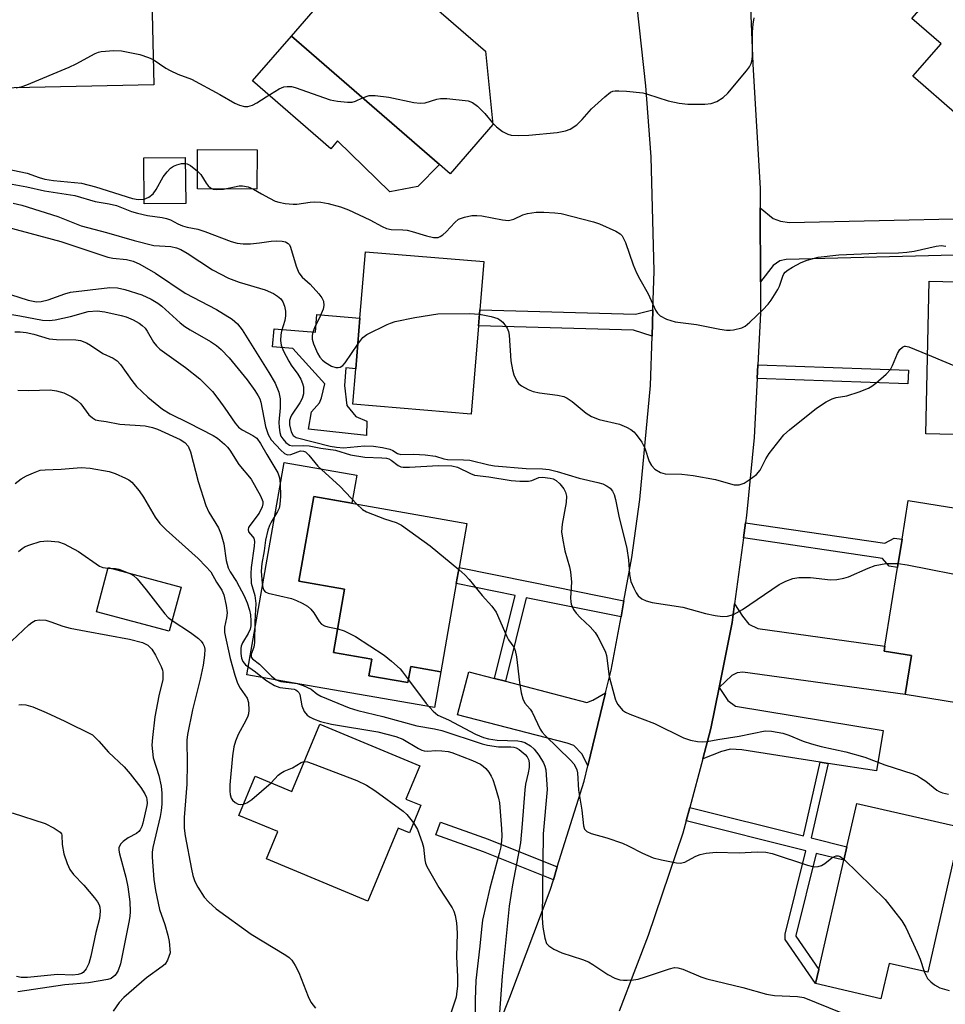
# Model space of a CAD drawing. Units: inches. Extents: x 1303760 to 1309760, y 493450 to 497450.
# Drawn here: x 1305138 to 1305350, y 494499 to 494725 of the extents above; entities that cross this region are included whole.
import ezdxf

# ---------------------------------------------------------------- set-up
doc = ezdxf.new("R2010")
doc.units = ezdxf.units.IN
doc.header["$MEASUREMENT"] = 0
for name, color, linetype in [('BLDG-Footprint', 5, 'Continuous'), ('CULTRL-Pad', 6, 'Continuous'), ('TRANS-Driveway', 251, 'Continuous'), ('TRANS-Non Street Sidewalk', 7, 'Continuous'), ('TRANS-Road', 130, 'Continuous'), ('Undefined', 1, 'Continuous')]:
    doc.layers.add(name, color=color, linetype=linetype)

msp = doc.modelspace()

# ---------------------------------------------------------------- linework, layer by layer
at = {"layer": 'BLDG-Footprint'}
for points, elevation in [([(1305384.84, 494734.2), (1305362.34, 494708.42), (1305359.79, 494710.65), (1305353.12, 494703), (1305342.94, 494711.87), (1305349.42, 494719.29), (1305342.72, 494725.14), (1305354.93, 494739.13), (1305358.49, 494743.21), (1305365.41, 494751.15)], 335.82), ([(1305246.48, 494700.75), (1305236.7, 494689.48), (1305234.23, 494691.62), (1305200.25, 494721.09), (1305217.68, 494741.2), (1305244.86, 494717.63)], 333.68), ([(1305168.66, 494709.89), (1305132.96, 494709.11), (1305132.6, 494725.7), (1305132.38, 494735.32), (1305152.91, 494735.78), (1305156.15, 494735.85), (1305168.08, 494736.11)], 334.13), ([(1305192.39, 494695), (1305192.36, 494685.93), (1305178.69, 494685.98), (1305178.72, 494695.05)], 336.52), ([(1305176.04, 494682.68), (1305166.5, 494682.56), (1305166.37, 494693.12), (1305175.9, 494693.24)], 336.3), ([(1305365.51, 494672.18), (1305365.33, 494664.41), (1305372.55, 494664.24), (1305371.74, 494629.18), (1305345.91, 494629.77), (1305346.72, 494664.84), (1305356.21, 494664.62), (1305356.39, 494672.39)], 360.66), ([(1305243.25, 494654.58), (1305241.57, 494634.31), (1305214.34, 494636.56), (1305215.02, 494644.73), (1305215.98, 494656.34), (1305217.24, 494671.59), (1305244.47, 494669.34), (1305243.55, 494658.25)], 338.85), ([(1305238.12, 494595.41), (1305234.58, 494575.15), (1305227.65, 494576.36), (1305227, 494572.67), (1305218.05, 494574.24), (1305218.71, 494578.03), (1305209.95, 494579.56), (1305212.49, 494594.14), (1305202, 494595.97), (1305205.38, 494615.36), (1305240.53, 494609.22), (1305238.76, 494599.11)], 344.55), ([(1305375.18, 494591.95), (1305370.86, 494565.14), (1305341.18, 494569.92), (1305342.63, 494578.89), (1305336.33, 494579.91), (1305336.51, 494581.04), (1305339.42, 494599.08), (1305340.46, 494605.59), (1305341.89, 494614.46), (1305368.07, 494610.25), (1305365.38, 494593.53)], 340.53), ([(1305174.94, 494594.6), (1305172.22, 494584.47), (1305155.49, 494588.96), (1305158.21, 494599.09)], 354.58), ([(1305229.74, 494553.6), (1305226.56, 494545.94), (1305229.96, 494544.53), (1305227.34, 494538.2), (1305224.77, 494539.27), (1305217.82, 494522.54), (1305194.56, 494532.2), (1305197.17, 494538.48), (1305188.18, 494542.21), (1305191.91, 494551.2), (1305200.38, 494547.68), (1305206.79, 494563.13)], 352.73), ([(1305353.99, 494539.48), (1305346.34, 494506.2), (1305337.47, 494508.24), (1305335.6, 494500.13), (1305320.6, 494503.58), (1305321.34, 494506.8), (1305327.1, 494531.9), (1305327.81, 494534.99), (1305330.11, 494544.96)], 343.72)]:
    msp.add_lwpolyline(points, close=True, dxfattribs=dict(at, elevation=elevation))
at = {"layer": 'CULTRL-Pad'}
for points in [[(1305200.25, 494721.09), (1305234.23, 494691.62), (1305229.29, 494686.56), (1305222.83, 494685.32), (1305210.85, 494697.01), (1305209.29, 494695.21), (1305191.32, 494710.79)], [(1305215.98, 494656.34), (1305215.02, 494644.73), (1305212.76, 494644.92), (1305212.43, 494640.88), (1305213, 494636.28), (1305215.02, 494633.74), (1305217.61, 494632.68), (1305217.48, 494629.42), (1305204.17, 494630.86), (1305204.88, 494634.81), (1305206.68, 494636.87), (1305207.19, 494638.05), (1305207.91, 494641.25), (1305200.57, 494649.34), (1305195.96, 494649.72), (1305196.3, 494653.9), (1305205.76, 494653.11), (1305206.09, 494657.16)], [(1305215.28, 494620.27), (1305214.15, 494613.83), (1305205.38, 494615.36), (1305201.99, 494595.97), (1305212.49, 494594.14), (1305209.95, 494579.56), (1305218.71, 494578.03), (1305218.05, 494574.24), (1305227, 494572.67), (1305227.65, 494576.36), (1305234.58, 494575.15), (1305233.14, 494566.95), (1305202.22, 494572.35), (1305190.05, 494574.48), (1305198.57, 494623.2)]]:
    msp.add_lwpolyline(points, close=True, dxfattribs=at)
at = {"layer": 'TRANS-Driveway'}
for points in [[(1305355.74, 494677.68), (1305355.71, 494676.99), (1305355.59, 494674.34), (1305355.52, 494672.72), (1305355.43, 494670.86), (1305313.88, 494669.8), (1305312.4, 494669.48), (1305310.84, 494668.41), (1305307.95, 494664.64), (1305307.9, 494681.66), (1305310.88, 494679.18), (1305312.52, 494678.6), (1305314.65, 494678.27), (1305355.8, 494679.24)], [(1305298.44, 494571.57), (1305301.43, 494586.47), (1305302.01, 494590.77), (1305303.81, 494587.92), (1305305.28, 494586.1), (1305307.33, 494585.11), (1305336.51, 494581.04), (1305336.33, 494579.91), (1305342.63, 494578.89), (1305341.18, 494569.92), (1305303.94, 494575.1), (1305302.63, 494574.94), (1305301.4, 494574.29)], [(1305246.92, 494573.63), (1305249.41, 494572.99), (1305268.06, 494568.15), (1305269.43, 494568.62), (1305272.41, 494570.3), (1305268.29, 494553.54), (1305267.01, 494556.26), (1305265.1, 494558.28), (1305263.57, 494558.77), (1305238.41, 494565.29), (1305240.97, 494575.17)], [(1305323.48, 494554.15), (1305321.67, 494554.44), (1305303.64, 494557.28), (1305301.1, 494557.37), (1305298.97, 494556.88), (1305294.69, 494555.18), (1305296.55, 494562.14), (1305298.44, 494571.57), (1305300.48, 494568.54), (1305302.2, 494567.3), (1305336.09, 494561.72), (1305334.62, 494552.4)]]:
    msp.add_lwpolyline(points, close=True, dxfattribs=at)
at = {"layer": 'TRANS-Non Street Sidewalk'}
for points in [[(1305283.08, 494652.22), (1305278.8, 494653.58), (1305243.25, 494654.59), (1305243.55, 494658.24), (1305279.3, 494657.24), (1305283.28, 494658.28)], [(1305307.19, 494642.46), (1305307.36, 494645.6), (1305341.92, 494644.42), (1305341.78, 494641.29)], [(1305304.06, 494605.93), (1305304.53, 494609.38), (1305336.51, 494604.65), (1305338.65, 494605.85), (1305340.46, 494605.59), (1305339.42, 494599.08), (1305337.52, 494599.37), (1305336, 494601.2)], [(1305276.61, 494591.44), (1305275.94, 494587.74), (1305254.17, 494592.15), (1305249.41, 494572.99), (1305246.92, 494573.63), (1305251.65, 494592.66), (1305238.12, 494595.41), (1305238.76, 494599.11), (1305255.06, 494595.8)], [(1305323.48, 494554.15), (1305319.62, 494537.04), (1305327.81, 494534.99), (1305327.1, 494531.9), (1305320.75, 494533.48), (1305316.08, 494514.66), (1305316.08, 494514.48), (1305321.34, 494506.8), (1305320.6, 494503.58), (1305313.66, 494513.73), (1305313.66, 494514.96), (1305318.4, 494534.07), (1305290.88, 494540.95), (1305291.7, 494544.02), (1305317.84, 494537.48), (1305321.67, 494554.44)], [(1305261.31, 494530.37), (1305260.4, 494527.44), (1305244.35, 494533.87), (1305233.45, 494537.77), (1305234.48, 494540.65), (1305245.43, 494536.73)]]:
    msp.add_lwpolyline(points, close=True, dxfattribs=at)
at = {"layer": 'TRANS-Road'}
for points in [[(1305304.64, 494751.78), (1305306.22, 494714.65), (1305307.89, 494686.1), (1305307.9, 494681.66), (1305307.95, 494664.64), (1305307.98, 494657.49), (1305307.36, 494645.6), (1305307.19, 494642.46), (1305306.49, 494628.93), (1305304.75, 494611.06), (1305304.53, 494609.38), (1305304.06, 494605.93), (1305302.01, 494590.77), (1305301.43, 494586.47), (1305298.44, 494571.57), (1305296.55, 494562.14), (1305294.69, 494555.18), (1305291.7, 494544.02), (1305290.88, 494540.95), (1305290.13, 494538.16), (1305282.2, 494514.65), (1305279.28, 494507.07), (1305275.48, 494497.24)], [(1305232.83, 494456.18), (1305250.38, 494500.5), (1305259.66, 494525.03), (1305260.4, 494527.44), (1305261.31, 494530.37), (1305267.44, 494550.09), (1305268.29, 494553.54), (1305272.41, 494570.3), (1305273.71, 494575.56), (1305275.94, 494587.74), (1305276.61, 494591.44), (1305278.43, 494601.36), (1305280.25, 494614.74), (1305282.7, 494640.89), (1305283.08, 494652.22), (1305283.28, 494658.28), (1305283.58, 494667.14), (1305282.87, 494693.39), (1305281.65, 494709.64), (1305277.66, 494746.18)]]:
    msp.add_lwpolyline(points, dxfattribs=at)
at = {"layer": 'Undefined'}
msp.add_line((1305158.16, 494598.91, 354), (1305158.97, 494598.88, 354), dxfattribs=at)
for points, elevation in [([(1305246.43, 494701.18), (1305247.36, 494700.21), (1305248.72, 494699.21), (1305249.94, 494698.56), (1305250.74, 494698.36), (1305252.44, 494698.28), (1305254.75, 494698.34), (1305261.26, 494698.97), (1305263.23, 494699.29), (1305264.29, 494699.74), (1305265.77, 494700.73), (1305267.02, 494701.92), (1305269.19, 494704.34), (1305272.21, 494707.11), (1305273.56, 494708.17), (1305274.05, 494708.41), (1305274.58, 494708.52), (1305275.42, 494708.54), (1305277.16, 494708.43), (1305280.91, 494708.06), (1305282.04, 494707.76), (1305286.78, 494706.21), (1305289.3, 494705.68), (1305291.28, 494705.42), (1305295.15, 494705.47), (1305296.62, 494705.6), (1305297.96, 494706.07), (1305299.42, 494706.96), (1305300.43, 494707.98), (1305304.76, 494713.11), (1305305.43, 494714.04), (1305305.79, 494714.81), (1305306.01, 494715.62), (1305306.14, 494716.69), (1305306.15, 494722.01), (1305306.27, 494723.78), (1305306.48, 494725.25)], 334), ([(1305137.09, 494709.2), (1305138.43, 494709.53), (1305139.55, 494709.92), (1305149.21, 494713.94), (1305150.82, 494714.7), (1305155.19, 494717.09), (1305155.99, 494717.41), (1305156.56, 494717.54), (1305159.51, 494717.8), (1305161.24, 494717.66), (1305165.5, 494716.81), (1305167.48, 494716.19), (1305168.53, 494715.69)], 334), ([(1305168.53, 494715.69), (1305171.47, 494713.72), (1305172.46, 494713.16), (1305174.21, 494712.37), (1305177.35, 494711.19), (1305183.83, 494707.66), (1305187.29, 494705.67), (1305188.35, 494705.23), (1305189.46, 494704.94), (1305190.28, 494704.89), (1305191.31, 494705.21), (1305192.3, 494705.73), (1305194.44, 494707.13), (1305197.47, 494708.93), (1305198.51, 494709.41), (1305199.28, 494709.54), (1305200.31, 494709.48), (1305201.13, 494709.29), (1305209.19, 494706.48), (1305210.87, 494706.1), (1305213.12, 494705.88), (1305214.21, 494705.9), (1305214.98, 494706.11), (1305216.57, 494706.94)], 334), ([(1305216.57, 494706.94), (1305218.14, 494707.44), (1305219.52, 494707.46), (1305222.62, 494707.03), (1305228.38, 494705.86), (1305229.82, 494705.67), (1305230.96, 494705.78), (1305233.67, 494706.63), (1305234.49, 494706.77), (1305235.92, 494706.73), (1305240.81, 494706.21), (1305241.86, 494705.84), (1305243, 494704.96), (1305244.7, 494703.31), (1305246.43, 494701.18)], 334), ([(1305115.87, 494688.4), (1305116.89, 494688.99), (1305117.45, 494689.46), (1305119.81, 494692.34), (1305120.66, 494693.14), (1305121.41, 494693.54), (1305122.23, 494693.82), (1305123.08, 494693.96), (1305123.62, 494693.94), (1305124.71, 494693.74), (1305125.79, 494693.44), (1305133.38, 494691), (1305136.28, 494690.31), (1305139.59, 494689.64), (1305142.36, 494688.64), (1305143.69, 494688.26), (1305145.61, 494687.91), (1305152.09, 494687.28), (1305155.3, 494686.47), (1305163.81, 494683.76), (1305165.09, 494683.58), (1305166.49, 494683.68)], 336), ([(1305166.49, 494683.68), (1305167.5, 494684.1), (1305168.54, 494684.89), (1305169.21, 494685.85), (1305170.81, 494688.74), (1305171.71, 494689.91), (1305172.5, 494690.76), (1305173.19, 494691.25), (1305173.96, 494691.55), (1305175.05, 494691.81), (1305175.92, 494691.86)], 336), ([(1305175.92, 494691.86), (1305176.37, 494691.75), (1305177.1, 494691.37), (1305178.7, 494690.1)], 336), ([(1305178.7, 494690.1), (1305179.46, 494689.27), (1305180.66, 494687.35), (1305181.14, 494686.72), (1305181.71, 494686.25), (1305182.32, 494685.96)], 336), ([(1305132.75, 494687.72), (1305139.5, 494686.47), (1305143.6, 494685.53), (1305150.54, 494684.48), (1305155.24, 494683.08), (1305158.45, 494682.54), (1305160.1, 494682.17), (1305163.59, 494680.83), (1305164.95, 494680.4), (1305167.2, 494679.93), (1305170.56, 494679.46), (1305171.61, 494679.24), (1305172.52, 494678.89), (1305174.21, 494678), (1305175.24, 494677.54), (1305176.32, 494677.23), (1305178.81, 494676.73), (1305180.41, 494676.26), (1305186.47, 494673.91), (1305187.85, 494673.52), (1305189.22, 494673.36), (1305190.86, 494673.42), (1305192.95, 494673.6), (1305195.6, 494674), (1305196.73, 494674.07), (1305198.12, 494674.04), (1305198.91, 494673.88), (1305199.53, 494673.5), (1305199.83, 494673.13), (1305200.06, 494672.64), (1305201.35, 494668.25), (1305201.97, 494666.72), (1305202.76, 494665.73), (1305204.54, 494664.1), (1305206.56, 494661.9), (1305207.28, 494660.97), (1305207.63, 494660.23), (1305207.74, 494659.22), (1305207.58, 494658.41), (1305206.88, 494656.77), (1305205.54, 494654.12), (1305205.17, 494653.1), (1305205, 494652.33), (1305205.05, 494651.53), (1305205.37, 494650.46), (1305206.23, 494648.33), (1305206.78, 494647.35), (1305207.37, 494646.71), (1305208.06, 494646.15), (1305209.45, 494645.31), (1305210.47, 494645), (1305210.98, 494644.99), (1305211.46, 494645.1), (1305212.06, 494645.47), (1305212.58, 494646.04), (1305215.48, 494650.35)], 338), ([(1305182.32, 494685.96), (1305183.15, 494685.83), (1305184.64, 494685.95)], 336), ([(1305184.64, 494685.95), (1305188.26, 494686.67), (1305189.07, 494686.73), (1305190.34, 494686.49), (1305191.58, 494685.93)], 336), ([(1305191.58, 494685.93), (1305193.37, 494684.83), (1305195.22, 494683.85), (1305196.57, 494683.22), (1305197.41, 494682.93), (1305198.87, 494682.65), (1305200.65, 494682.47), (1305201.5, 494682.5), (1305204.58, 494682.95), (1305205.64, 494683.04), (1305206.99, 494682.97), (1305208.72, 494682.63), (1305211.5, 494681.88), (1305213.39, 494681.2), (1305218.3, 494678.87), (1305221.08, 494677.35), (1305222.13, 494676.88), (1305223.17, 494676.68), (1305225.83, 494676.64), (1305226.88, 494676.54), (1305228, 494676.26), (1305231.28, 494675.2), (1305232.92, 494674.83), (1305233.93, 494674.87), (1305234.39, 494675.04), (1305235.02, 494675.43), (1305235.82, 494676.13), (1305237.79, 494678.29), (1305238.66, 494679.02), (1305239.99, 494679.54), (1305241.7, 494679.89), (1305242.82, 494679.92), (1305243.95, 494679.83), (1305248.75, 494678.87), (1305250.12, 494678.77), (1305251.36, 494679.04), (1305253.41, 494680.04), (1305254.49, 494680.38), (1305256.48, 494680.69), (1305258.2, 494680.68), (1305260.78, 494680.51), (1305262.21, 494680.33), (1305269.59, 494678.46), (1305270.98, 494677.96), (1305274.77, 494676.29), (1305275.75, 494675.69), (1305276.21, 494675.2), (1305276.97, 494673.72), (1305278.71, 494668.57), (1305279.48, 494666.75), (1305280.25, 494665.25), (1305282.2, 494661.93), (1305283.87, 494658.19), (1305284.31, 494657.48), (1305284.89, 494656.9), (1305286.41, 494656.11), (1305288.35, 494655.47), (1305293.27, 494654.86), (1305298.63, 494653.77), (1305300.19, 494653.55), (1305300.98, 494653.55), (1305301.8, 494653.66), (1305303.66, 494654.14), (1305304.41, 494654.5), (1305305.55, 494655.39), (1305308.52, 494658.25), (1305309.72, 494659.54), (1305310.43, 494660.46), (1305311.97, 494662.9), (1305312.31, 494663.71), (1305313.07, 494665.97), (1305313.33, 494666.48), (1305313.66, 494666.92), (1305314.3, 494667.44), (1305315.27, 494668.03), (1305317.3, 494669.12), (1305318.64, 494669.68), (1305321.22, 494670.32), (1305325.92, 494670.83), (1305334.56, 494671.23), (1305339.66, 494671.32), (1305341.56, 494671.45), (1305343.22, 494671.71), (1305348.31, 494672.86), (1305349.44, 494673), (1305350.51, 494672.88)], 336), ([(1305136.41, 494682.75), (1305138.4, 494682.24), (1305146.67, 494679.63), (1305151.98, 494677.51), (1305157.81, 494675.99), (1305164.16, 494674.15), (1305168.69, 494673.04), (1305172.59, 494672.77), (1305173.92, 494672.49), (1305174.86, 494672.11), (1305176.35, 494671.26), (1305182.18, 494667.44), (1305185.84, 494665.5), (1305188.27, 494664.59), (1305194.23, 494662.8), (1305196.12, 494661.98), (1305197.09, 494661.41), (1305197.82, 494660.75), (1305198.27, 494660.09), (1305198.7, 494659.05), (1305198.92, 494657.96), (1305198.89, 494656.89), (1305198.75, 494655.83), (1305198.02, 494653.33), (1305197.86, 494652.52), (1305197.78, 494651.17), (1305197.93, 494650.11), (1305198.46, 494648.78), (1305199.66, 494646.44), (1305200.24, 494645.52), (1305201.73, 494643.5), (1305202.42, 494642.34), (1305202.85, 494641.37), (1305203.02, 494640.59), (1305203.02, 494638.97), (1305202.76, 494637.92), (1305202.22, 494636.93), (1305200.31, 494634.03), (1305200.05, 494633.53), (1305199.85, 494632.82), (1305199.84, 494631.83), (1305200.21, 494630.23), (1305200.64, 494629.42), (1305201.33, 494628.97), (1305209.15, 494626.98), (1305210.63, 494626.71), (1305212.25, 494626.6), (1305217.07, 494627.02), (1305219.15, 494626.96), (1305221.17, 494626.66), (1305222.85, 494626.28), (1305223.57, 494625.94), (1305224.6, 494625.27), (1305225.38, 494625.06), (1305228.34, 494625.15), (1305231.01, 494624.95), (1305233.36, 494624.64), (1305235.23, 494624.08), (1305236.07, 494623.92), (1305239.79, 494623.85), (1305241.2, 494623.72), (1305245.61, 494622.66), (1305246.91, 494622.43), (1305254.18, 494621.85), (1305257.9, 494621.73), (1305259.45, 494621.58), (1305261.26, 494621.17), (1305266.33, 494619.63), (1305270.65, 494618.64), (1305271.73, 494618.27), (1305272.74, 494617.76), (1305273.42, 494617.28), (1305274, 494616.59), (1305274.35, 494615.82), (1305274.67, 494614.7), (1305275.45, 494610.91), (1305277.3, 494603.43), (1305277.63, 494600.88), (1305277.85, 494597.52), (1305278.17, 494595.9), (1305278.86, 494594.32), (1305279.42, 494593.31), (1305279.9, 494592.61), (1305280.73, 494591.92), (1305281.7, 494591.44), (1305283.1, 494591.07), (1305290.11, 494589.96), (1305295.37, 494588.57), (1305297.58, 494588.09), (1305299.25, 494587.86), (1305300.39, 494587.93), (1305301.78, 494588.33), (1305303.84, 494589.47), (1305312.23, 494595.23), (1305313.77, 494595.96), (1305315.36, 494596.54), (1305316.77, 494596.78), (1305319.42, 494596.81), (1305324.06, 494596.27), (1305325.46, 494596.32), (1305327.1, 494596.63), (1305328.17, 494596.95), (1305332.65, 494598.96), (1305334.25, 494599.54), (1305336.71, 494599.99), (1305339.56, 494600)], 340), ([(1305135.07, 494677.25), (1305147.3, 494673.96), (1305158.12, 494670.33), (1305159.28, 494670.11), (1305162.42, 494669.8), (1305163.9, 494669.42), (1305165.43, 494668.7), (1305169.07, 494666.64), (1305175.86, 494662.08), (1305183.04, 494658.34), (1305186.68, 494656.12), (1305187.91, 494655.05), (1305188.97, 494653.67), (1305195.12, 494643.89), (1305196.53, 494641.41), (1305197.35, 494639.35), (1305197.67, 494637.79), (1305197.68, 494635.73), (1305197.41, 494632.44), (1305197.46, 494631.24), (1305197.61, 494630.07), (1305197.86, 494629.28), (1305198.26, 494628.6), (1305198.98, 494627.8), (1305199.8, 494627.19), (1305200.55, 494627.01), (1305202.97, 494627.12), (1305204.31, 494627), (1305207.03, 494626.5), (1305210.36, 494626), (1305213.83, 494624.97), (1305217.11, 494624.41), (1305220.99, 494624.29), (1305222.12, 494624.17), (1305222.63, 494624.02), (1305223.18, 494623.74), (1305224.75, 494622.49), (1305225.4, 494622.21), (1305225.91, 494622.11), (1305227.37, 494622.1), (1305233.98, 494622.49), (1305237.12, 494622.43), (1305238.37, 494622.16), (1305241.38, 494620.65), (1305242.31, 494620.33), (1305245.59, 494619.9), (1305250.73, 494619.06), (1305252.72, 494618.89), (1305254.69, 494618.92), (1305255.49, 494619.07), (1305257.04, 494619.73), (1305257.93, 494619.85), (1305259.67, 494619.63), (1305260.35, 494619.42), (1305261.06, 494619.06), (1305261.91, 494618.31), (1305262.79, 494617.15), (1305263.2, 494616.39), (1305263.41, 494615.46), (1305263.34, 494614.05), (1305262.44, 494609.03), (1305262.31, 494607.27), (1305262.49, 494605.82), (1305263.04, 494602.92), (1305264.12, 494599.26), (1305264.36, 494598.11), (1305264.54, 494595.72), (1305264.35, 494592.11), (1305264.38, 494591.22), (1305264.49, 494590.68), (1305265.01, 494589.47), (1305265.63, 494588.6), (1305266.58, 494587.61), (1305268.87, 494585.49), (1305269.98, 494584.15), (1305270.6, 494583.19), (1305271.94, 494580.7), (1305272.4, 494579.68), (1305272.64, 494578.91), (1305273.18, 494574.07), (1305274.59, 494568.92), (1305274.8, 494568.37), (1305275.21, 494567.64), (1305276.28, 494566.36), (1305276.95, 494565.9), (1305277.95, 494565.45), (1305283.64, 494563.3), (1305290.32, 494559.99), (1305291.9, 494559.49), (1305293.53, 494559.14), (1305294.61, 494559.06), (1305295.69, 494559.2), (1305298.16, 494559.65), (1305303.06, 494560.38), (1305309.02, 494561.59), (1305310.46, 494561.56), (1305313.08, 494561.06), (1305314.49, 494560.63), (1305317.76, 494559.23), (1305319.68, 494558.62), (1305321.91, 494558.02), (1305327.55, 494556.82), (1305331.93, 494555.58), (1305336.48, 494553.83), (1305342.91, 494551.74), (1305343.98, 494551.29), (1305344.72, 494550.86), (1305345.89, 494550.03), (1305348.47, 494547.99), (1305348.97, 494547.68), (1305349.76, 494547.35), (1305351.16, 494547.08)], 342), ([(1305133.87, 494662.35), (1305139.8, 494660.49), (1305141.73, 494660.09), (1305142.84, 494660.15), (1305144.46, 494660.51), (1305148.23, 494661.92), (1305149.57, 494662.31), (1305158.61, 494663.36), (1305160.32, 494663.29), (1305162.02, 494662.94), (1305165.95, 494661.71), (1305168.06, 494660.68), (1305169.57, 494659.78), (1305170.54, 494659.07), (1305174.72, 494655.26), (1305175.78, 494654.42), (1305177.02, 494653.65), (1305181.69, 494651.01), (1305183.08, 494650.05), (1305184.13, 494649.13), (1305185.94, 494647.22), (1305190.11, 494642.15), (1305191.86, 494639.75), (1305192.67, 494638.51), (1305193.01, 494637.82), (1305193.24, 494637.08), (1305194.35, 494631.48), (1305194.94, 494629.59), (1305195.65, 494628.4), (1305197.87, 494626.03), (1305198.71, 494625.28), (1305199.39, 494624.96), (1305200.1, 494625.03), (1305202.38, 494625.85), (1305203.04, 494625.84), (1305203.47, 494625.65), (1305204.27, 494624.88), (1305206.33, 494622.33), (1305211.47, 494617.7), (1305215.31, 494613.63)], 344), ([(1305133.24, 494657.63), (1305137.92, 494656.87), (1305143.12, 494655.86), (1305144.66, 494655.77), (1305146.03, 494655.94), (1305149.53, 494656.72), (1305153.58, 494657.83), (1305155.69, 494658.01), (1305157.41, 494657.79), (1305161.19, 494656.97), (1305162.31, 494656.63), (1305163.94, 494655.96), (1305165.33, 494655.16), (1305166.03, 494654.64), (1305166.66, 494654.04), (1305167.16, 494653.34), (1305168.63, 494650.84), (1305169.29, 494649.97), (1305170.05, 494649.19), (1305175.97, 494644.99), (1305179.21, 494642.38), (1305180.92, 494640.76), (1305182.12, 494639.47), (1305183.6, 494637.61), (1305185.01, 494635.7), (1305187.34, 494632.24), (1305188.13, 494631.33), (1305188.97, 494630.68), (1305191.44, 494629.4), (1305192.3, 494628.75), (1305193.15, 494627.6), (1305194.61, 494625), (1305197.12, 494620.82), (1305197.51, 494619.68), (1305197.67, 494618.32), (1305197.73, 494615.51), (1305197.63, 494613.55), (1305197.45, 494612.74), (1305197.11, 494611.96), (1305195.61, 494609.52), (1305195.24, 494608.75), (1305194.89, 494607.65), (1305194.35, 494605.38), (1305194.03, 494602.93), (1305193.49, 494599.99), (1305193.34, 494598.26), (1305193.52, 494595.42), (1305193.71, 494594.5), (1305193.96, 494593.88), (1305194.27, 494593.55), (1305194.94, 494593.23), (1305200.28, 494591.98), (1305201.44, 494591.55), (1305202.7, 494590.95), (1305203.93, 494590.23), (1305204.75, 494589.53), (1305205.42, 494588.66), (1305206.63, 494586.68), (1305207.2, 494586.11), (1305207.87, 494585.73), (1305208.61, 494585.45), (1305210.91, 494585.06)], 346), ([(1305215.48, 494650.35), (1305216.68, 494651.91), (1305217.58, 494652.59), (1305222.22, 494654.89), (1305223.02, 494655.21), (1305224.12, 494655.53), (1305228.64, 494656.5), (1305233.89, 494657.35), (1305241.18, 494657.41), (1305243.47, 494657.28)], 338), ([(1305243.47, 494657.28), (1305246.1, 494656.75), (1305247.69, 494656.25), (1305248.15, 494655.96), (1305248.77, 494655.4), (1305249.8, 494654.06), (1305250.13, 494653.29), (1305250.29, 494652.43), (1305250.64, 494646.52), (1305251.01, 494644.45), (1305251.36, 494643.32), (1305251.92, 494641.99), (1305252.42, 494641.32), (1305253.1, 494640.79), (1305254.65, 494639.92), (1305255.75, 494639.49), (1305257.21, 494639.22), (1305261.38, 494638.69), (1305262.81, 494638.36), (1305263.56, 494637.99), (1305264.74, 494637.21), (1305267.94, 494634.52), (1305269.15, 494633.74), (1305270.94, 494633.05), (1305275.59, 494631.98), (1305277.21, 494631.33), (1305278.22, 494630.78), (1305278.87, 494630.26), (1305279.43, 494629.65), (1305280.75, 494627.85), (1305281.38, 494626.51), (1305282.41, 494623.45), (1305282.91, 494622.48), (1305283.74, 494621.69), (1305284.98, 494620.93), (1305285.52, 494620.72), (1305286.08, 494620.61), (1305289.92, 494620.56), (1305292.5, 494620.19), (1305297.66, 494619.28), (1305301.08, 494618.27), (1305301.94, 494618.09), (1305303.03, 494618.09), (1305303.56, 494618.2), (1305304.19, 494618.45), (1305305.38, 494619.19), (1305307.01, 494620.47), (1305307.85, 494621.46), (1305309.22, 494624.04), (1305309.95, 494625.25), (1305313.33, 494629.52), (1305314.61, 494630.7), (1305320.8, 494635.67), (1305323.07, 494637.12), (1305324.38, 494637.81), (1305325.32, 494638.1), (1305327.8, 494638.47), (1305330.59, 494639.4), (1305332.77, 494640.26), (1305333.51, 494640.71), (1305334.41, 494641.41), (1305336.83, 494643.48), (1305337.79, 494644.52), (1305338.3, 494645.5), (1305339.41, 494648.24), (1305339.97, 494649.15), (1305340.53, 494649.7), (1305340.99, 494649.9), (1305341.23, 494649.92), (1305342.02, 494649.77), (1305346.33, 494647.97)], 338), ([(1305136.79, 494653.2), (1305137.97, 494653.2), (1305139.4, 494653.03), (1305141.15, 494652.66), (1305144.68, 494651.56), (1305146.35, 494651.43), (1305150.76, 494651.38), (1305151.88, 494651.17), (1305153.19, 494650.67), (1305154.16, 494650.11), (1305156.97, 494648.21), (1305159.36, 494647.12), (1305160.3, 494646.5), (1305161.04, 494645.68), (1305163.62, 494642), (1305164.73, 494640.68), (1305167.3, 494638.19), (1305170.67, 494635.42), (1305172.43, 494634.37), (1305176.63, 494632.34), (1305182.33, 494629.4), (1305183.3, 494628.75), (1305184.89, 494627.43), (1305185.63, 494626.7), (1305186.13, 494626.06), (1305188.2, 494622.72), (1305190.99, 494619.38), (1305193.17, 494615.55), (1305193.68, 494614.24), (1305193.7, 494613.73), (1305193.52, 494612.99), (1305192.83, 494611.54), (1305190.7, 494608.74), (1305190.44, 494608.29), (1305190.32, 494607.83), (1305190.45, 494607.29), (1305191.36, 494606.24), (1305191.62, 494605.83), (1305191.79, 494605.08), (1305191.74, 494603.97), (1305191.06, 494599.07), (1305190.97, 494597.69), (1305191.06, 494595.48), (1305191.85, 494592.66), (1305192.08, 494590.82), (1305191.84, 494586.72), (1305191.82, 494581.88), (1305191.62, 494580.84), (1305191.05, 494579.24), (1305191, 494578.87), (1305191.05, 494578.55), (1305191.3, 494578.16), (1305192.95, 494576.94), (1305195.68, 494574.15), (1305196.75, 494573.29), (1305197.83, 494572.93), (1305201.61, 494572.46), (1305202.97, 494572.04), (1305204.79, 494571.16), (1305206.09, 494570.14), (1305207.04, 494569.6), (1305213.52, 494566.87), (1305215.5, 494566.3), (1305221.23, 494564.9), (1305229.06, 494562.77), (1305233.12, 494562.06), (1305234.83, 494561.69), (1305244.08, 494558.63), (1305245.31, 494558.29), (1305247.82, 494557.96), (1305250.65, 494557.96), (1305251.36, 494557.85), (1305251.83, 494557.69), (1305252.52, 494557.3), (1305253.95, 494556.16), (1305254.39, 494555.62), (1305254.74, 494554.9), (1305254.87, 494554.05), (1305254.85, 494553.16), (1305254.65, 494551.98), (1305254.03, 494549.36), (1305253.83, 494548.1), (1305253.28, 494540.3), (1305252.83, 494535.89), (1305251.05, 494526.3), (1305250.29, 494521.35), (1305248.63, 494505.33), (1305247.97, 494495.91)], 348), ([(1305346.33, 494647.97), (1305354.69, 494644.47), (1305356.29, 494643.7), (1305358.17, 494642.3), (1305365.25, 494636.51), (1305365.6, 494636.09), (1305365.83, 494635.62), (1305365.93, 494635.1), (1305365.9, 494634.56), (1305365.58, 494633.43), (1305364.13, 494629.36)], 338), ([(1305137.43, 494639.78), (1305140, 494639.71), (1305144.9, 494639.85), (1305146.31, 494639.64), (1305147.99, 494639.18), (1305149.86, 494638.26), (1305151.11, 494637.47), (1305151.9, 494636.67), (1305153.78, 494634.18), (1305154.62, 494633.42), (1305155.32, 494633.01), (1305156.02, 494632.85), (1305157.74, 494632.64), (1305160.89, 494632.01), (1305166.68, 494631.58), (1305168.4, 494631.25), (1305169.51, 494630.83), (1305174.7, 494628.47), (1305175.81, 494627.76), (1305176.53, 494626.93), (1305177.1, 494625.62), (1305178.84, 494618.83), (1305180.6, 494613.33), (1305181.32, 494611.81), (1305183.5, 494608.2), (1305184.17, 494606.66), (1305184.76, 494604.51), (1305185.29, 494600.73), (1305185.74, 494599.06), (1305186.22, 494598.07), (1305187.68, 494595.85), (1305189.41, 494592.56), (1305190.1, 494590.99), (1305190.63, 494589.33), (1305190.84, 494588.27), (1305190.94, 494586.89), (1305190.92, 494585.72), (1305190.79, 494584.91), (1305190.37, 494583.92), (1305189.05, 494581.8), (1305188.75, 494581.03), (1305188.66, 494580.49), (1305188.65, 494579.38), (1305188.8, 494578.29), (1305189.11, 494577.56), (1305189.75, 494576.73), (1305192.02, 494575.14), (1305194.4, 494573.21), (1305196.35, 494572.03), (1305197.64, 494571.55), (1305200.89, 494571.14), (1305201.29, 494570.99), (1305201.67, 494570.74), (1305201.97, 494570.4), (1305202.2, 494569.93), (1305202.69, 494567.38), (1305203.21, 494566.07), (1305203.9, 494565.22), (1305204.6, 494564.74), (1305205.37, 494564.35), (1305206.98, 494563.79), (1305209.44, 494563.14), (1305220.09, 494561.36), (1305224.24, 494560.29), (1305225.82, 494559.67), (1305229.42, 494557.53), (1305230.22, 494557.18), (1305230.75, 494557.03), (1305231.59, 494556.96), (1305233.32, 494557.09), (1305234.79, 494557.05), (1305236.26, 494556.87), (1305237.11, 494556.65), (1305241.83, 494554.83), (1305243.66, 494553.97), (1305244.32, 494553.52), (1305244.92, 494552.99), (1305245.59, 494552.16), (1305246.14, 494551.22), (1305246.48, 494550.44), (1305247.04, 494548.75), (1305247.81, 494546.19), (1305248.06, 494545.05), (1305248.53, 494539.11), (1305248.57, 494537.49), (1305248.5, 494536.38), (1305248.31, 494535), (1305248, 494533.48), (1305245.82, 494525.52), (1305244.17, 494518.16), (1305243.88, 494516.06), (1305243.5, 494512.15), (1305242.6, 494504.29), (1305242.48, 494499.88), (1305242.48, 494495.05)], 350), ([(1305136.86, 494618.37), (1305138.19, 494619.43), (1305139.45, 494620.13), (1305141.02, 494620.86), (1305142.61, 494621.42), (1305143.7, 494621.55), (1305147.41, 494621.7), (1305152.01, 494622.05), (1305154.03, 494621.89), (1305158.4, 494621.12), (1305159.79, 494620.68), (1305162.17, 494619.62), (1305162.92, 494619.2), (1305163.6, 494618.68), (1305165.34, 494616.72), (1305166.31, 494615.25), (1305169.02, 494610.66), (1305170.04, 494609.22), (1305171.54, 494607.76), (1305178.83, 494601.15), (1305180.65, 494599.36), (1305181.77, 494598.09), (1305183.1, 494595.76), (1305184.3, 494593.88), (1305184.75, 494592.85), (1305185.28, 494590.36), (1305185.49, 494588.68), (1305185.39, 494587.58), (1305184.93, 494585.43), (1305184.93, 494584.2), (1305186.23, 494578.23), (1305187.25, 494574.42), (1305187.9, 494572.56), (1305188.51, 494571.38), (1305190.14, 494569.14), (1305190.45, 494568.09), (1305190.52, 494566.38), (1305190.44, 494565.53), (1305190.3, 494565), (1305189.84, 494563.98), (1305188.08, 494560.75), (1305187.45, 494559.25), (1305187.05, 494557.91), (1305186.76, 494555.88), (1305186.14, 494549.18), (1305186.14, 494547.8), (1305186.22, 494546.98), (1305186.47, 494546.18), (1305186.76, 494545.71), (1305187.32, 494545.16), (1305188.04, 494544.78), (1305188.57, 494544.67), (1305189.23, 494544.76)], 352), ([(1305215.31, 494613.63), (1305216.55, 494612.44), (1305217.54, 494611.85), (1305221.67, 494610.24), (1305224.33, 494609.45), (1305225.57, 494608.82), (1305232.11, 494604.08), (1305238.67, 494598.61)], 344), ([(1305137.61, 494602.75), (1305138.44, 494603.47), (1305139.15, 494603.89), (1305140.18, 494604.32), (1305142.59, 494605.08), (1305144.27, 494605.2), (1305146.81, 494604.99), (1305148.12, 494604.52), (1305151.38, 494602.79), (1305156.23, 494599.42), (1305156.99, 494599.1), (1305158.16, 494598.91)], 354), ([(1305158.97, 494598.88), (1305159.89, 494598.84), (1305160.66, 494598.71), (1305163.19, 494597.75)], 354), ([(1305163.19, 494597.75), (1305164.02, 494597.27), (1305164.85, 494596.47), (1305166.94, 494593.99), (1305171.18, 494588.44), (1305171.96, 494587.62), (1305172.87, 494586.9)], 354), ([(1305238.67, 494598.61), (1305240.06, 494597.42), (1305241.1, 494596.38), (1305244.09, 494592.71), (1305246.31, 494590.22), (1305247.24, 494588.83), (1305249.72, 494583.24), (1305250.14, 494582.51), (1305251.31, 494580.84), (1305251.67, 494580.06), (1305251.96, 494578.62), (1305252.64, 494572.68), (1305253.03, 494570.34), (1305253.37, 494568.93), (1305253.87, 494567.98), (1305255.09, 494566.6), (1305255.56, 494565.92), (1305257.38, 494561.99), (1305257.82, 494561.32), (1305258.5, 494560.54), (1305264.36, 494554.9), (1305265.12, 494554.01), (1305265.49, 494553.35), (1305265.77, 494552.64), (1305265.91, 494551.97), (1305266.21, 494548), (1305266.97, 494543.41), (1305267.34, 494539.84), (1305267.59, 494539.07), (1305268.07, 494538.51), (1305269.06, 494538.07), (1305272.69, 494537.05), (1305276.26, 494535.81), (1305277.57, 494535.23), (1305280.89, 494533.55), (1305283.29, 494532.5), (1305285.25, 494531.98), (1305288.68, 494531.31), (1305289.53, 494531.27), (1305290.61, 494531.5), (1305291.31, 494531.82), (1305293.1, 494532.85), (1305294.09, 494533.25), (1305295.5, 494533.52), (1305297.81, 494533.75), (1305303.06, 494533.63), (1305307.17, 494533.87), (1305309.22, 494533.77), (1305310.62, 494533.43), (1305318.73, 494530.76), (1305319.88, 494530.47), (1305320.46, 494530.41), (1305321.23, 494530.48), (1305321.97, 494530.71), (1305322.7, 494531.17), (1305324.33, 494532.44), (1305324.94, 494532.79), (1305325.36, 494532.93), (1305325.78, 494532.93), (1305326.22, 494532.77), (1305327.14, 494532.05)], 344), ([(1305339.56, 494600), (1305341.62, 494599.72), (1305357.18, 494596.66), (1305358.36, 494596.4), (1305359.15, 494596.12), (1305359.51, 494595.89), (1305359.78, 494595.61), (1305359.91, 494594.97), (1305359.74, 494594.18), (1305358.54, 494590.8), (1305358.46, 494590.05), (1305358.57, 494589.63), (1305358.71, 494589.46), (1305359.09, 494589.2), (1305359.83, 494588.9), (1305364.57, 494587.43), (1305369.85, 494585.65), (1305371.16, 494585.09), (1305371.6, 494584.78), (1305372.09, 494584.13), (1305372.6, 494583.1), (1305373.43, 494581.09)], 340), ([(1305134.81, 494581.02), (1305140.02, 494585.96), (1305140.69, 494586.51), (1305141.4, 494586.92), (1305142.47, 494587.09), (1305143.87, 494586.98), (1305145, 494586.65), (1305147.8, 494585.64), (1305149.47, 494585.2), (1305153.14, 494584.45), (1305163.08, 494582.67), (1305166.06, 494581.89), (1305167.28, 494581.25), (1305168.26, 494580.36), (1305169.1, 494579.01), (1305170.37, 494576.39), (1305170.65, 494575.57), (1305170.74, 494575.04), (1305170.74, 494573.39), (1305169.86, 494569.62), (1305168.94, 494564.79), (1305168.35, 494560.1), (1305168.24, 494558.34), (1305168.34, 494556.86), (1305168.55, 494555.41), (1305169.83, 494551.38), (1305170.36, 494548.94), (1305170.5, 494547.28), (1305170.48, 494544.78), (1305170.35, 494543.32), (1305170.12, 494541.97), (1305168.48, 494534.85), (1305168.32, 494533.76), (1305168.28, 494532.64), (1305168.7, 494527.47), (1305169.06, 494524.96), (1305170.01, 494520.58), (1305171.23, 494517.18), (1305171.91, 494514.69), (1305172.18, 494513.23), (1305172.41, 494510.69)], 356), ([(1305172.87, 494586.9), (1305177.09, 494584.16), (1305178.91, 494582.79), (1305179.52, 494582.23), (1305179.95, 494581.69), (1305180.24, 494581.06), (1305180.38, 494580.38), (1305180.34, 494578.98), (1305180, 494576.65), (1305179.31, 494573.45), (1305177.55, 494566.44), (1305176.4, 494560.8), (1305176.24, 494559.47), (1305176.3, 494554.12), (1305176.25, 494549.37), (1305175.65, 494541.69), (1305175.64, 494539.25), (1305175.85, 494537.54), (1305177.33, 494529.87), (1305177.67, 494528.43), (1305178.12, 494527.04), (1305178.8, 494525.72), (1305180.25, 494523.47), (1305181.24, 494522.37), (1305183.02, 494520.78), (1305191.03, 494514.92), (1305199.02, 494510.12), (1305199.73, 494509.6), (1305200.33, 494508.96), (1305201.14, 494507.72), (1305201.99, 494506.15), (1305204.09, 494500.61), (1305204.75, 494499.31), (1305205.83, 494497.94)], 354), ([(1305210.91, 494585.06), (1305212.39, 494584.53), (1305214.97, 494583.3), (1305221.59, 494578.95), (1305223.21, 494577.64), (1305225.2, 494575.84), (1305225.78, 494575.17), (1305227.12, 494573.32)], 346), ([(1305227.12, 494573.32), (1305231.23, 494567.86), (1305232.81, 494566.11), (1305233.91, 494565.2), (1305236.36, 494564.16), (1305242.53, 494560.86), (1305244.34, 494560.07), (1305245.48, 494559.8), (1305247.53, 494559.47), (1305252.25, 494559.3), (1305253.08, 494559.17), (1305253.87, 494558.91), (1305255.12, 494558.17), (1305256, 494557.4), (1305257.06, 494556.01), (1305258.15, 494554.29), (1305258.47, 494553.49), (1305258.64, 494552.63), (1305258.97, 494548.17), (1305258.1, 494537.99), (1305257.86, 494518.58), (1305258.02, 494516.57), (1305258.41, 494514.04), (1305258.85, 494512.8), (1305259.36, 494512.23), (1305260.54, 494511.51), (1305262.36, 494510.67), (1305267.11, 494509.15), (1305268.46, 494508.62), (1305269.48, 494508.01), (1305272.94, 494505.66), (1305274.55, 494504.87), (1305275.66, 494504.48), (1305276.5, 494504.36), (1305277.35, 494504.36), (1305278.77, 494504.47), (1305279.91, 494504.65), (1305281.54, 494505.12), (1305287.05, 494507.02), (1305288.19, 494507.26), (1305289.01, 494507.21), (1305290.12, 494506.88), (1305294.23, 494505.16), (1305295.61, 494504.66), (1305303.94, 494502.72), (1305309.37, 494501.16), (1305311.16, 494500.86), (1305316.45, 494500.61), (1305317.88, 494500.37), (1305329.23, 494495.81)], 346), ([(1305137.67, 494567.55), (1305138.19, 494567.64), (1305139.29, 494567.59), (1305140.92, 494567.09), (1305143.93, 494565.82), (1305148.26, 494563.83), (1305154.57, 494560.71), (1305156.06, 494559.25), (1305158.3, 494556.72), (1305161.89, 494553.33), (1305163.28, 494551.76), (1305165.67, 494548.6), (1305166.61, 494547.12), (1305166.96, 494546.34), (1305167.08, 494545.82), (1305167.12, 494545.01), (1305167.07, 494544.44), (1305166.17, 494540.44), (1305165.91, 494539.64), (1305165.56, 494538.92), (1305165.26, 494538.52), (1305164.7, 494538.06), (1305162.78, 494537.05), (1305161.61, 494536.23), (1305161.05, 494535.63), (1305160.68, 494534.75), (1305160.64, 494534.23), (1305160.77, 494533.39), (1305162.23, 494528.05), (1305162.72, 494525.79), (1305163.18, 494522.34), (1305163.21, 494520.13), (1305163.15, 494519.03), (1305162.94, 494517.66), (1305161.03, 494508.16), (1305160.49, 494506.64), (1305160.06, 494505.87), (1305159.72, 494505.42), (1305158.88, 494504.8), (1305158.13, 494504.53), (1305153.7, 494503.76), (1305148.23, 494503.29), (1305137.46, 494501.7)], 358), ([(1305195.6, 494549.66), (1305197.26, 494551.42), (1305197.87, 494551.92), (1305198.62, 494552.33), (1305200.51, 494553.15), (1305202.47, 494554.31), (1305203.23, 494554.54)], 352), ([(1305203.23, 494554.54), (1305203.96, 494554.47), (1305205.06, 494554.12), (1305215.28, 494550.21), (1305217.54, 494549.13), (1305219.45, 494547.92), (1305225.93, 494543.21), (1305226.76, 494542.41), (1305228.28, 494540.46)], 352), ([(1305189.23, 494544.76), (1305190.04, 494545.11), (1305191.2, 494545.87), (1305195.6, 494549.66)], 352), ([(1305136.17, 494542.77), (1305143.76, 494540.34), (1305145.8, 494539.3), (1305147.15, 494538.35), (1305147.46, 494537.96), (1305147.58, 494537.65), (1305147.65, 494535.53), (1305148.04, 494533.4), (1305148.8, 494531.15), (1305149.4, 494529.82), (1305150.21, 494528.67), (1305152.59, 494526.18), (1305155.06, 494523.3), (1305155.76, 494522.39), (1305156.14, 494521.66), (1305156.28, 494521.11), (1305156.34, 494520.25), (1305156.22, 494518.52), (1305155.37, 494515.29), (1305154.25, 494509.89), (1305153.78, 494508.23), (1305153.16, 494506.98), (1305152.48, 494506.18), (1305152.05, 494505.92), (1305151.31, 494505.69), (1305150.04, 494505.56), (1305146.6, 494505.65), (1305139.65, 494505), (1305138.23, 494505), (1305137.15, 494505.21)], 360), ([(1305228.28, 494540.46), (1305229.2, 494538.93), (1305230.31, 494536.01), (1305230.58, 494534.92), (1305230.9, 494531.97), (1305231.07, 494531.22), (1305231.36, 494530.44), (1305234.08, 494525.65), (1305237.14, 494520.98), (1305237.52, 494520.22), (1305237.88, 494519.2), (1305238.17, 494517.52), (1305238.34, 494515.16), (1305238.15, 494509.84), (1305238.37, 494505.15), (1305238.36, 494503.01), (1305238.28, 494501.88), (1305238.06, 494500.45), (1305236.79, 494496.58)], 352), ([(1305327.14, 494532.05), (1305336.57, 494522.87), (1305340.44, 494518.02), (1305341.33, 494516.49), (1305343.96, 494510.83), (1305344.63, 494509.17), (1305345.54, 494506.39)], 344), ([(1305172.41, 494510.69), (1305171.81, 494508.94), (1305171.26, 494508.06), (1305170.6, 494507.5), (1305167.01, 494504.91), (1305161.82, 494500.41), (1305160.75, 494499.24), (1305159.37, 494497.28)], 356), ([(1305345.54, 494506.39), (1305345.89, 494505.51), (1305346.32, 494504.79), (1305347.07, 494504.01), (1305347.91, 494503.31), (1305349.11, 494502.64), (1305351.31, 494502)], 344)]:
    msp.add_lwpolyline(points, dxfattribs=dict(at, elevation=elevation))

doc.saveas('drawing.dxf')
